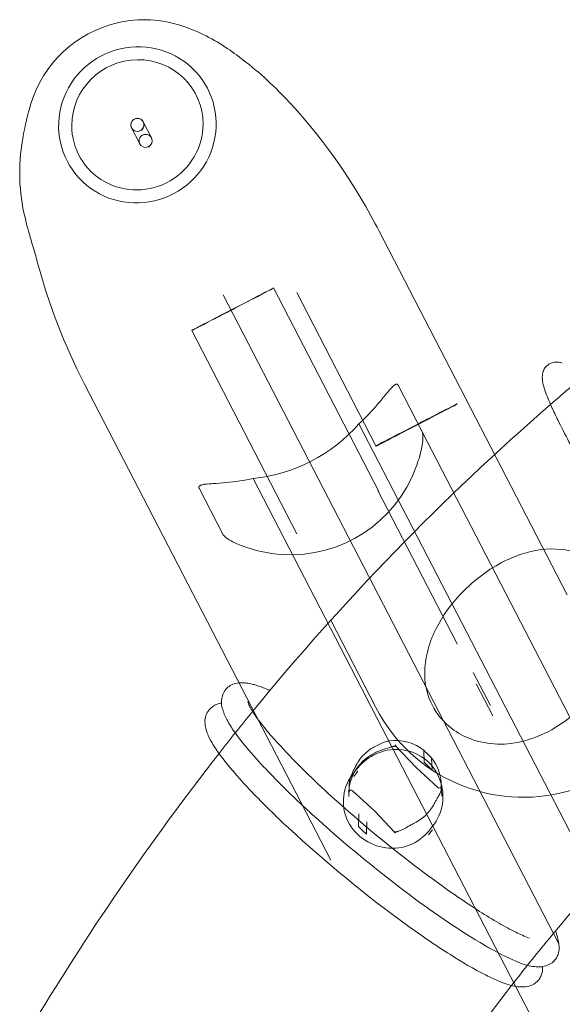
# Model space of a CAD drawing. Units: inches. Extents: x -30.6 to 30.6, y -14.9 to 16.5.
# Drawn here: x -28.1 to -25.5, y 9.1 to 13.8 of the extents above; entities that cross this region are included whole.
import ezdxf

# ---------------------------------------------------------------- set-up
doc = ezdxf.new("R2010")
doc.units = ezdxf.units.IN
doc.header["$MEASUREMENT"] = 0
doc.layers.add('SEAT', color=5, linetype='Continuous')

msp = doc.modelspace()

# ---------------------------------------------------------------- linework, layer by layer
at = {"layer": 'SEAT', "linetype": 'Continuous', "lineweight": 0}
for p, q in [((-27.5352, 13.328), (-27.4959, 13.2521)), ((-27.5907, 13.2993), (-27.5514, 13.2234)), ((-27.5089, 13.2093), (-27.5178, 13.2075)), ((-27.5089, 13.2093), (-27.5024, 13.2155)), ((-25.5235, 11.0846), (-26.416, 12.8101)), ((-26.9164, 12.5399), (-26.4171, 11.5744)), ((-26.4309, 11.7912), (-26.8069, 12.5182)), ((-25.5625, 9.4285), (-27.1552, 12.5076)), ((-27.305, 12.3389), (-26.8056, 11.3734)), ((-26.645, 9.825), (-27.8147, 12.0866)), ((-26.2114, 11.8571), (-26.326, 12.0786)), ((-25.6019, 11.9873), (-25.6019, 11.9873)), ((-22.5084, 4.1562), (-26.5114, 11.8953)), ((-24.7617, 9.0542), (-26.2114, 11.8571)), ((-26.4301, 11.7897), (-26.4309, 11.7912)), ((-27.013, 11.6359), (-23.01, 3.8968)), ((-27.1552, 11.369), (-27.2697, 11.5905)), ((-26.0453, 10.852), (-26.4213, 11.579)), ((-26.4307, 10.5495), (-26.645, 10.9637)), ((-26.0445, 10.8504), (-26.0453, 10.852)), ((-25.9696, 10.7155), (-25.8867, 10.5588)), ((-25.876, 10.5106), (-25.9545, 10.6625)), ((-27.0161, 10.5312), (-27.0161, 10.5312)), ((-26.3677, 10.3915), (-26.3677, 10.3915)), ((-26.3676, 10.3915), (-26.3676, 10.3915)), ((-26.3388, 10.3639), (-26.3385, 10.3721)), ((-27.1754, 10.3321), (-27.1754, 10.3321)), ((-26.4852, 10.329), (-26.4852, 10.329)), ((-26.2403, 10.2651), (-26.3368, 10.3671)), ((-26.3368, 10.3671), (-26.3368, 10.3671)), ((-26.2039, 10.3459), (-26.202, 10.2898)), ((-26.2014, 10.3452), (-26.2014, 10.3452)), ((-26.2012, 10.345), (-26.1856, 10.3298)), ((-26.1702, 10.3145), (-26.1856, 10.3298)), ((-26.5243, 10.2762), (-26.5243, 10.2762)), ((-26.202, 10.2898), (-26.183, 10.2713)), ((-26.1702, 10.3145), (-26.1702, 10.3145)), ((-26.1689, 10.3131), (-26.1689, 10.3131)), ((-26.1643, 10.2527), (-26.1664, 10.309)), ((-26.5359, 10.2396), (-26.5164, 10.2635)), ((-26.5358, 10.2231), (-26.5163, 10.2471)), ((-26.5338, 10.2409), (-26.5338, 10.2409)), ((-26.2403, 10.2652), (-26.1368, 10.1702)), ((-26.183, 10.2713), (-26.1643, 10.2527)), ((-26.5575, 10.1858), (-26.5576, 10.1848)), ((-26.5576, 10.1838), (-26.5576, 10.1838)), ((-26.5572, 10.1917), (-26.5572, 10.1917)), ((-26.1205, 10.1873), (-26.1176, 10.1295)), ((-26.5587, 10.1578), (-26.56, 10.1281)), ((-26.5587, 10.1578), (-26.5587, 10.1577)), ((-26.5583, 10.1492), (-26.5579, 10.1575)), ((-26.5577, 10.1737), (-26.5577, 10.1737)), ((-26.5577, 10.1737), (-26.5577, 10.1737)), ((-26.4375, 10.0594), (-26.5417, 10.155)), ((-26.1207, 10.1631), (-26.1207, 10.1631)), ((-26.1202, 10.1748), (-26.1202, 10.1748)), ((-26.5853, 10.0836), (-26.5854, 10.1023)), ((-26.1537, 10.0933), (-26.1537, 10.0933)), ((-26.1127, 10.1092), (-26.1128, 10.1279)), ((-26.5133, 9.9853), (-26.5115, 10.0451)), ((-26.4376, 10.0595), (-26.3405, 9.9569)), ((-26.474, 10.0082), (-26.4756, 9.9482)), ((-26.1928, 10.0407), (-26.1928, 10.0407)), ((-26.5133, 9.9853), (-26.4945, 9.9667)), ((-26.4945, 9.9667), (-26.4756, 9.9482)), ((-26.3394, 9.9621), (-26.339, 9.953)), ((-26.3237, 9.9629), (-26.3237, 9.9629)), ((-26.1623, 9.9862), (-26.1818, 9.9622)), ((-26.1622, 9.9697), (-26.1817, 9.9457)), ((-25.6115, 9.4499), (-25.6115, 9.4499)), ((-25.6398, 9.3208), (-25.6398, 9.3208)), ((-25.7871, 9.2314), (-25.7871, 9.2314))]:
    msp.add_line(p, q, dxfattribs=at)
for centre, radius, start, end in [((-27.53, 13.25), 0.5625, 103.0072, 163.5893), ((-27.53, 13.25), 0.5625, 71.1107, 103.0072), ((-27.6274, 12.9597), 0.8687, 55.336, 71.2321), ((-27.9328, 12.5058), 1.4157, 53.6189, 55.6199), ((-28.0787, 12.2948), 1.6722, 43.4634, 53.8822), ((-26.5971, 12.9743), 1.5353, 163.556, 164.876), ((-28.8133, 11.5921), 2.6888, 27.7711, 43.5626), ((-26.8569, 13.0385), 1.2678, 164.6143, 171.758), ((-27.2136, 13.0861), 0.9079, 171.5014, 195.0075), ((-25.5251, 13.5114), 2.6491, 194.435, 196.9667), ((-29.2073, 11.3668), 3.1424, 27.3422, 28.0587), ((-30.8041, 11.9208), 2.8643, 15.041, 16.5828), ((-25.3316, 13.3779), 2.7989, 194.7731, 207.4742), ((-25.5558, 12.1168), 0.0855, 161.1243, 179.2553), ((-25.5772, 12.124), 0.063, 138.7413, 161.0271), ((-25.5756, 12.1209), 0.0662, 115.1469, 137.7133), ((-25.5722, 12.1162), 0.0719, 81.9317, 115.9805), ((-17.8995, 3.095), 11.7644, 129.62514, 130.89896), ((-25.5717, 12.1251), 0.063, 66.1491, 81.284), ((-25.5297, 12.1163), 0.1117, 179.2133, 184.9474), ((-25.4688, 12.122), 0.1728, 185.0813, 196.5903), ((-25.7004, 11.4802), 0.88, 138.6144, 140.7015), ((-26.1958, 11.9156), 0.2205, 135.1478, 138.3949), ((-26.2937, 12.0143), 0.0815, 127.2358, 135.7668), ((-26.3233, 12.0528), 0.0329, 117.426, 126.8996), ((-26.3316, 12.0688), 0.0149, 100.8529, 117.1271), ((-26.333, 12.0766), 0.00703, 37.3079, 101.6257), ((-26.3372, 12.0729), 0.0125, 26.8897, 38.9619), ((-25.2262, 12.1895), 0.4246, 195.9673, 200.4), ((-28.7014, 13.9301), 2.9939, 319.6073, 320.7945), ((-24.8332, 12.3365), 0.8442, 200.4516, 203.058), ((-24.334, 12.5474), 1.3861, 203.0003, 204.6724), ((-17.8432, 3.0376), 11.8446, 130.92281, 140.75372), ((-27.3159, 12.753), 1.176, 313.1661, 319.5414), ((-23.4564, 12.9505), 2.3518, 204.6702, 206.4512), ((-21.6201, 13.8617), 4.4018, 206.4239, 207.9663), ((-26.233, 11.8464), 0.0241, 13.7947, 26.4414), ((-26.2759, 11.8368), 0.068, 0.4107, 13.0687), ((-26.3896, 11.834), 0.1817, 354.3944, 1.0236), ((-26.7772, 11.896), 0.575, 338.8908, 347.8556), ((-26.5608, 11.8501), 0.3537, 347.7513, 354.5046), ((-26.8339, 11.9064), 0.6317, 266.2776, 339.87), ((-27.2484, 12.7897), 1.1776, 275.163, 281.5296), ((-27.2641, 11.5951), 0.00694, 132.8923, 188.2097), ((-27.2595, 11.5959), 0.0116, 189.1938, 208.0561), ((-27.2599, 11.5912), 0.0127, 122.5358, 134.7754), ((-27.2554, 11.5842), 0.0209, 113.845, 122.6176), ((-27.248, 11.5674), 0.0393, 105.2363, 113.8312), ((-27.2377, 11.5321), 0.0761, 102.2266, 105.7662), ((-27.2232, 11.463), 0.1467, 97.6196, 102.0194), ((-27.1973, 11.2734), 0.3381, 95.3875, 97.7122), ((-27.1294, 10.5649), 1.0497, 94.0888, 95.4476), ((-27.4082, 14.599), 2.9939, 273.9055, 275.0927), ((-27.134, 11.3804), 0.0241, 208.2586, 214.1703), ((-27.1057, 11.4044), 0.061, 217.9354, 234.6874), ((-27.0334, 11.501), 0.1817, 233.6764, 240.3056), ((-26.9274, 11.6898), 0.3982, 240.5149, 248.8473), ((-26.8377, 11.924), 0.6491, 248.9223, 266.7085), ((-25.5414, 10.6815), 0.6279, 108.5713, 119.1197), ((-25.5942, 10.8589), 0.4429, 84.4643, 109.4084), ((-25.5834, 10.9786), 0.3228, 54.5099, 84.3225), ((-25.4737, 10.5648), 0.7628, 119.2981, 138.457), ((-25.5446, 10.6204), 0.6729, 137.9992, 155.2422), ((-25.7313, 10.9112), 0.7874, 207.35, 3.9942), ((-25.6981, 10.6927), 0.5032, 155.3993, 167.7526), ((-25.7982, 10.7137), 0.401, 167.6513, 181.3303), ((-25.8751, 10.7082), 0.3239, 180.6654, 232.8435), ((-27.0758, 10.5776), 0.089, 103.7498, 138.8293), ((-27.0679, 10.5477), 0.1198, 87.7565, 104.0124), ((-27.0685, 10.495), 0.1726, 82.0494, 88.2452), ((-27.079, 10.4227), 0.2456, 75.7776, 81.9562), ((-27.11, 10.2979), 0.3742, 72.7228, 75.873), ((-27.1496, 10.1709), 0.5072, 69.6081, 72.7169), ((-25.9366, 11.0385), 0.6846, 301.4386, 326.386), ((-27.0725, 10.5778), 0.0914, 142.0009, 180.8693), ((-27.0815, 10.5832), 0.081, 139.2049, 141.1106), ((-27.2285, 9.9567), 0.7355, 67.35, 69.6558), ((-27.3234, 9.726), 0.9849, 66.7026, 67.4258), ((-27.155, 10.4831), 0.0877, 109.4828, 140.7318), ((-27.1492, 10.4672), 0.1045, 97.9247, 109.5745), ((-27.0479, 10.5764), 0.116, 180.0032, 194.82), ((-26.9485, 10.601), 0.0932, 194.2258, 207.3998), ((-26.7948, 10.6746), 0.2635, 206.2397, 211.3226), ((-27.1509, 10.4823), 0.0914, 141.971, 180.8505), ((-17.5854, 2.8196), 12.1822, 140.72673, 141.92581), ((-26.9169, 10.6114), 0.2515, 194.8985, 208.2742), ((-26.4729, 10.8727), 0.6415, 211.4925, 217.4234), ((-27.1263, 10.4809), 0.1159, 179.9867, 194.8099), ((-26.719, 10.7142), 0.4745, 207.88, 216.0497), ((-25.9057, 11.3039), 1.354, 217.3295, 221.0838), ((-17.8285, 3.0251), 10.0923, 132.49515, 140.46104), ((-26.9955, 10.5158), 0.2513, 194.8866, 208.2702), ((-25.9679, 11.2566), 1.401, 215.9054, 220.4673), ((-25.8583, 10.731), 0.3523, 232.913, 249.6435), ((-25.8711, 10.934), 0.5613, 285.1602, 301.2964), ((-26.7976, 10.6185), 0.4742, 207.8764, 216.0493), ((-25.0438, 12.0528), 2.4958, 221.0392, 224.8903), ((-25.9371, 9.3686), 1.1141, 115.6115, 116.3339), ((-26.1884, 9.8922), 0.5334, 114.1125, 115.5795), ((-26.3011, 10.1456), 0.256, 110.8717, 114.2515), ((-26.3406, 10.2492), 0.1452, 106.0463, 110.8707), ((-26.3537, 10.2943), 0.0981, 100.3396, 105.9758), ((-26.3572, 10.3121), 0.08, 97.5035, 100.185), ((-26.3695, 10.4058), 0.0145, 277.4068, 277.5269), ((-26.3389, 10.1727), 0.2206, 51.439, 97.4757), ((-26.3308, 10.3718), 0.00768, 177.5876, 198.7358), ((-26.3315, 10.3716), 0.00696, 198.9663, 213.7694), ((-26.3422, 10.3785), 0.0112, 293.9684, 300.168), ((-26.3337, 10.3653), 0.00452, 129.1735, 145.7829), ((-25.8394, 10.7951), 0.419, 250.264, 285.951), ((-17.1189, 2.4732), 12.763, 141.99311, 149.17271), ((-26.0461, 11.1611), 1.4012, 215.9036, 220.4648), ((-25.2325, 11.8829), 2.3669, 220.4495, 223.763), ((-26.3408, 10.1364), 0.2194, 117.1696, 151.5722), ((-26.3391, 10.1798), 0.2088, 134.4054, 152.5221), ((-26.3329, 10.1139), 0.2368, 86.9102, 140.7866), ((-26.3376, 10.1777), 0.2114, 116.3293, 134.2892), ((-26.2821, 10.0225), 0.3476, 108.2942, 117.2041), ((-26.2553, 9.9442), 0.4303, 105.4924, 108.4102), ((-26.0789, 9.3104), 1.0883, 104.7203, 105.5296), ((-26.4669, 10.7915), 0.4428, 284.5846, 285.8362), ((-26.3767, 10.4739), 0.1127, 285.7674, 288.4074), ((-26.3527, 10.4026), 0.0374, 288.017, 293.6649), ((-26.3315, 10.3637), 0.00728, 144.603, 178.2125), ((-26.3333, 10.3704), 0.00478, 213.8628, 223.0377), ((-26.3327, 10.1318), 0.2189, 20.0306, 86.7326), ((-26.2036, 10.3426), 0.00343, 45.6321, 51.2883), ((-23.4801, 13.602), 4.697, 224.8154, 229.0162), ((-23.2951, 8.5948), 3.6407, 152.4949, 152.6838), ((-26.1832, 10.3014), 0.0185, 39.357, 45.2308), ((-26.335, 10.1769), 0.2148, 359.4189, 39.3541), ((-25.3112, 11.7871), 2.3665, 220.4482, 223.7622), ((-24.084, 12.9806), 3.9556, 223.7384, 227.2704), ((-26.3616, 10.0975), 0.2249, 140.8037, 152.0115), ((-26.3865, 10.1619), 0.1744, 156.7486, 161.3741), ((-26.2701, 10.1125), 0.3008, 154.0632, 156.8561), ((-26.32, 10.1256), 0.2429, 151.6692, 157.1991), ((-25.991, 9.9777), 0.6108, 153.0273, 154.1492), ((-25.1913, 9.5722), 1.5075, 152.6165, 153.0753), ((-26.375, 10.1031), 0.2104, 151.6648, 218.7721), ((-26.3999, 10.1501), 0.159, 166.9326, 177.2471), ((-26.3439, 10.177), 0.2138, 175.9991, 180.9058), ((-26.3465, 10.177), 0.2112, 177.5992, 180.9016), ((-26.2184, 10.1707), 0.3395, 177.7738, 178.1847), ((-26.2417, 10.1715), 0.3162, 177.5953, 177.7691), ((-26.4686, 10.1856), 0.0888, 167.649, 176.0048), ((-26.4835, 10.1868), 0.0739, 176.0015, 176.1694), ((-26.4375, 10.179), 0.1206, 161.3334, 167.7519), ((-26.3568, 10.1406), 0.2031, 157.0597, 167.0584), ((-26.3383, 10.1274), 0.2256, 321.257, 20.59), ((-26.3324, 10.177), 0.2122, 359.3898, 2.7878), ((-24.1626, 12.8848), 3.9553, 223.7376, 227.2699), ((-26.5586, 10.1492), 0.000277, 15.9385, 337.7265), ((-26.5514, 10.1484), 0.00697, 169.2031, 174.2695), ((-26.5485, 10.1477), 0.00996, 47.431, 168.5978), ((-26.1547, 10.1691), 0.4032, 178.2504, 179.8179), ((-25.1838, 10.1675), 1.3741, 179.8801, 180.2826), ((-26.6949, 10.1606), 0.137, 359.2262, 0.0699), ((-26.6016, 10.1592), 0.0437, 357.8085, 359.3781), ((-26.5418, 10.155), 0.0000635, 47.5407, 47.3907), ((-26.5417, 10.155), 0.0000303, 47.3633, 47.2584), ((-26.13, 10.1776), 0.01, 227.459, 359.3005), ((-26.1368, 10.1702), 0.00000139, 50.3777, 49.5983), ((-26.1368, 10.1702), 0.000000474, 49.5484, 47.2593), ((-26.1368, 10.1702), 0.000000458, 231.5639, 226.8281), ((-26.3174, 10.2334), 0.2112, 331.1639, 333.7055), ((-26.232, 10.1911), 0.1159, 333.7205, 336.9606), ((-26.1968, 10.1763), 0.0777, 336.8587, 341.4566), ((-26.1762, 10.1695), 0.056, 341.353, 347.461), ((-26.1645, 10.167), 0.044, 347.4208, 354.9468), ((-26.2711, 10.1776), 0.1511, 354.48, 357.5786), ((-26.1276, 10.1637), 0.00698, 354.4811, 355.2298), ((-26.2456, 10.1766), 0.1256, 357.5613, 0.4012), ((-26.3395, 10.1905), 0.2096, 314.3874, 332.3951), ((-25.572, 9.7884), 0.6568, 150.8197, 152.3372), ((-24.9844, 9.4585), 1.3307, 150.0532, 150.7535), ((-26.6237, 10.4016), 0.5606, 330.1664, 331.1947), ((-22.604, 14.5753), 6.1313, 227.22332, 234.08582), ((-22.633, 14.542), 5.9622, 228.7958, 234.47024), ((-25.9784, 9.479), 0.5882, 118.299, 120.0311), ((-26.075, 9.6587), 0.3841, 116.5321, 118.3125), ((-26.3423, 10.1939), 0.214, 296.5364, 314.2819), ((-22.6824, 14.4797), 6.1312, 227.22289, 234.08557), ((-26.3531, 10.1202), 0.2381, 218.6762, 277.3472), ((-26.3437, 9.9596), 0.00356, 311.2699, 320.6856), ((-26.3391, 9.9537), 0.00393, 119.0659, 124.898), ((-26.3341, 9.945), 0.014, 116.1791, 119.4981), ((-26.3459, 9.9614), 0.00644, 320.7708, 347.0765), ((-26.3427, 9.9547), 0.00314, 39.4302, 43.2737), ((-26.3439, 9.9538), 0.00458, 32.9341, 39.3841), ((-26.3293, 9.9353), 0.0248, 111.9268, 116.1327), ((-26.3451, 9.953), 0.0061, 18.7654, 32.741), ((-26.3471, 9.9618), 0.00767, 346.5862, 2.1044), ((-26.3462, 9.9527), 0.00726, 2.7286, 18.7438), ((-26.3177, 9.9064), 0.0559, 109.4644, 111.9068), ((-26.3039, 9.8673), 0.0974, 107.7938, 109.4581), ((-26.2783, 9.7867), 0.1819, 106.3603, 107.7185), ((-26.1902, 9.486), 0.4953, 105.6402, 106.3462), ((-26.3443, 10.0388), 0.0786, 285.18, 288.4746), ((-26.3252, 9.9684), 0.00565, 285.1162, 285.6714), ((-26.3501, 10.0995), 0.2172, 277.2398, 320.7827), ((-26.3526, 10.0631), 0.1043, 288.603, 293.7841), ((-26.3811, 10.127), 0.1742, 293.8783, 298.003), ((-26.4859, 10.3234), 0.3969, 298.056, 299.9968), ((-17.6984, -4.8203), 17.1118, 120.07145, 120.12863), ((-23.8414, 12.864), 3.8944, 234.5928, 237.4116), ((-23.7614, 12.9846), 4.1641, 234.1448, 237.4924), ((-24.6378, 11.6228), 2.4197, 237.47, 240.0498), ((-23.8396, 12.8892), 4.1643, 234.1445, 237.4921), ((-25.146, 10.7381), 1.3994, 239.9957, 243.6885), ((-25.4647, 10.0876), 0.6751, 243.4635, 249.2354), ((-26.0364, 9.3261), 0.4862, 17.6901, 19.6582), ((-24.9152, 11.1637), 2.0084, 237.3344, 242.9063), ((-17.61, 2.8403), 10.3784, 140.44203, 141.98974), ((-25.8649, 9.3796), 0.3066, 12.1981, 17.8944), ((-25.7654, 9.4013), 0.2048, 7.5167, 12.156), ((-25.6593, 9.4097), 0.0981, 347.0185, 0.2167), ((-25.7052, 9.4097), 0.1439, 0.6428, 7.3486), ((-24.9935, 11.0682), 2.0085, 237.3342, 242.9059), ((-25.312, 10.4102), 1.157, 243.4054, 247.1717), ((-25.6007, 9.7279), 0.4161, 247.3599, 253.3095), ((-25.6536, 9.4161), 0.0965, 270.4747, 319.684), ((-25.6478, 9.4069), 0.0862, 321.8591, 347.123), ((-25.6561, 9.5351), 0.2156, 252.6947, 270.8769), ((-25.7377, 9.3142), 0.0981, 347.0185, 0.2167), ((-25.7417, 9.3145), 0.102, 0.7625, 3.497), ((-25.3907, 10.3139), 1.1561, 243.4039, 247.1731), ((-25.6791, 9.6324), 0.4161, 247.3661, 253.3154), ((-25.7319, 9.3205), 0.0965, 270.4764, 319.6828), ((-25.7262, 9.3114), 0.0862, 321.8592, 347.1231), ((-17.2095, 2.5357), 10.8815, 142.02446, 149.0728), ((-25.7344, 9.4398), 0.2158, 252.6996, 270.8612)]:
    msp.add_arc(centre, radius, start, end, dxfattribs=at)
for centre, major_axis, ratio, start_param, end_param in [((-27.5629, 13.3137), (-0.3331, -0.1723), 0.985275, 1.316883, 4.458476), ((-27.5629, 13.3137), (0.3331, 0.1723), 0.985275, 1.316883, 4.458476), ((-27.5629, 13.3137), (-0.2776, -0.1436), 0.985275, 2.670273, 5.811865), ((-27.5629, 13.3137), (-0.2776, -0.1436), 0.985275, -0.47132, 2.670273), ((-27.5629, 13.3137), (0.0278, 0.0144), 0.985275, 1.316883, 4.458476), ((-27.5629, 13.3137), (0.0278, 0.0144), 0.985275, -0.47132, 2.670273), ((-27.5629, 13.3137), (-0.0278, -0.0144), 0.985275, -0.47132, 2.670273), ((-27.5629, 13.3137), (0.0278, 0.0144), 0.985275, -1.824709, 1.316883), ((-27.5237, 13.2377), (0.0278, 0.0144), 0.985275, -0.47132, 2.670273), ((-27.5237, 13.2377), (0.0278, 0.0144), 0.985275, 2.670273, 5.811865), ((-27.1107, 12.4394), (0.1943, 0.1005), 0.000779, 0, 3.141593), ((-27.1107, 12.4394), (-0.1943, -0.1005), 0.000779, 0, 3.141593), ((-27.1104, 12.4387), (0.1943, 0.1005), 0.000779, 0, 3.141593), ((-27.1104, 12.4387), (-0.1943, -0.1005), 0.000779, 0, 3.141593), ((-26.2381, 11.8909), (0.1928, 0.0997), 0.001745, 0, 3.141593), ((-26.2381, 11.8909), (-0.1928, -0.0997), 0.001745, 0, 3.141593), ((-26.2373, 11.8894), (0.1928, 0.0997), 0.001745, 0, 3.141593), ((-26.2373, 11.8894), (-0.1928, -0.0997), 0.001745, 0, 3.141593), ((-27.105, 12.4283), (-0.3672, 0.71), 0.985109, 2.774829, 3.508357)]:
    msp.add_ellipse(centre, major_axis=major_axis, ratio=ratio, start_param=start_param, end_param=end_param, dxfattribs=at)

doc.saveas('drawing.dxf')
